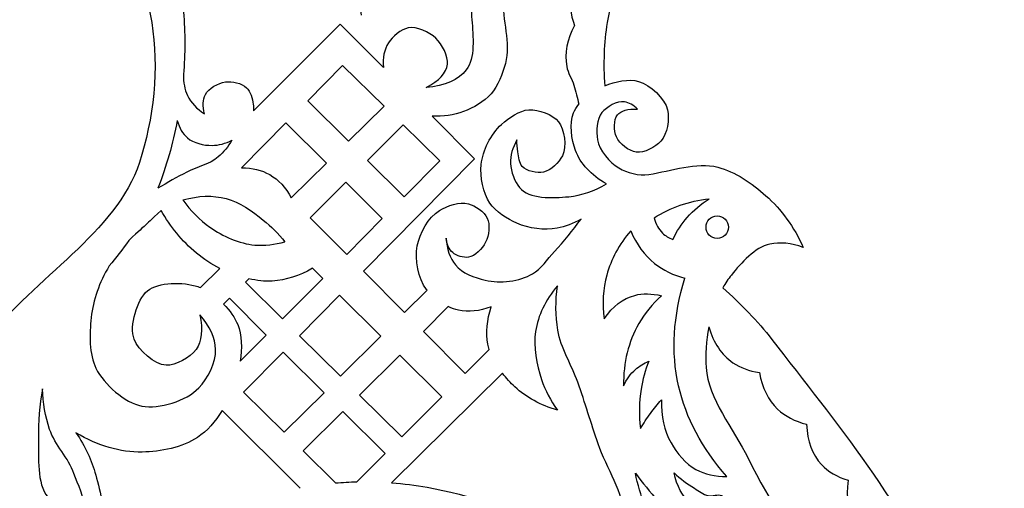
# Model space of a CAD drawing. Units: millimetres. Extents: x -234 to 187, y -256 to 277.
# Drawn here: x -179 to -91, y 49 to 91 of the extents above; entities that cross this region are included whole.
import ezdxf

# ---------------------------------------------------------------- set-up
doc = ezdxf.new("R2010")
doc.units = ezdxf.units.MM
doc.linetypes.add('K5LT32769', pattern=[0])

msp = doc.modelspace()

# ---------------------------------------------------------------- linework, layer by layer
at = {"color": 30, "linetype": 'K5LT32769', "true_color": 0xff8000}
for p, q in [((-158.214, 82.8), (-150.473, 90.541)), ((-150.473, 90.541), (-146.592, 86.653)), ((-153.348, 83.696), (-150.256, 86.824)), ((-150.256, 86.824), (-146.548, 83.198)), ((-153.348, 83.696), (-149.718, 80.066)), ((-149.718, 80.066), (-146.548, 83.198)), ((-142.261, 82.314), (-138.462, 78.509)), ((-159.271, 77.706), (-155.307, 81.715)), ((-155.307, 81.715), (-151.689, 78.119)), ((-148.015, 78.363), (-144.842, 81.53)), ((-144.842, 81.53), (-141.561, 78.321)), ((-138.462, 78.509), (-148.393, 68.473)), ((-148.015, 78.363), (-144.761, 75.109)), ((-144.761, 75.109), (-141.561, 78.321)), ((-154.841, 75.005), (-151.689, 78.119)), ((-153.145, 73.243), (-149.971, 76.411)), ((-149.971, 76.411), (-146.702, 73.161)), ((-153.145, 73.243), (-149.882, 69.968)), ((-149.882, 69.968), (-146.702, 73.161)), ((-162.941, 67.004), (-161.209, 68.715)), ((-152.924, 68.721), (-152.021, 67.822)), ((-158.923, 67.477), (-158.616, 67.784)), ((-155.621, 64.208), (-152.021, 67.822)), ((-148.393, 68.473), (-144.707, 64.774)), ((-158.923, 67.477), (-155.621, 64.208)), ((-160.873, 65.531), (-160.354, 66.049)), ((-160.354, 66.049), (-157.063, 62.761)), ((-150.518, 66.326), (-154.101, 62.704)), ((-150.518, 66.326), (-146.834, 62.658)), ((-144.707, 64.774), (-142.706, 66.765)), ((-143.027, 63.088), (-140.805, 65.3)), ((-159.4, 60.415), (-157.063, 62.761)), ((-154.101, 62.704), (-150.435, 59.075)), ((-150.435, 59.075), (-146.834, 62.658)), ((-143.027, 63.088), (-139.291, 59.337)), ((-155.545, 61.245), (-159.084, 57.668)), ((-155.545, 61.245), (-151.907, 57.611)), ((-148.743, 57.4), (-145.147, 60.979)), ((-145.147, 60.979), (-141.39, 57.238)), ((-139.291, 59.337), (-137.15, 61.478)), ((-145.87, 49.563), (-135.981, 59.355)), ((-159.084, 57.668), (-155.456, 54.081)), ((-155.456, 54.081), (-151.907, 57.611)), ((-148.743, 57.4), (-144.966, 53.662)), ((-144.966, 53.662), (-141.39, 57.238)), ((-160.997, 56.027), (-154.042, 49.072)), ((-153.762, 52.406), (-150.223, 55.928)), ((-150.223, 55.928), (-146.46, 52.168)), ((-153.762, 52.406), (-150.874, 49.552)), ((-148.974, 49.653), (-146.46, 52.168))]:
    msp.add_line(p, q, dxfattribs=at)
msp.add_circle((-116.788, 72.397), 1, dxfattribs=at)
for points, knots in [([(-188.424, 119.702), (-188.909, 116.268), (-188.48, 113.328), (-187.137, 110.883), (-185.843, 108.525), (-183.114, 106.648), (-180.707, 105.187), (-178.23, 103.683), (-174.555, 103.785), (-172.438, 102.063), (-169.445, 99.628), (-167.97, 94.645), (-167.294, 90.671), (-166.615, 86.684), (-167.142, 81.968), (-168.396, 78.177), (-170.48, 71.877), (-177.767, 67.874), (-181.993, 62.376), (-187.695, 54.956), (-194.013, 47.436), (-197.427, 38.857), (-200.012, 32.36), (-201.79, 25.053), (-202.204, 18.095), (-202.753, 8.851), (-201.405, -1.542), (-197.611, -9.834), (-195.285, -14.915), (-191.49, -19.443), (-187.422, -23.749)], [0, 0, 0, 0, 1, 1, 1, 2, 2, 2, 3, 3, 3, 4, 4, 4, 5, 5, 5, 6, 6, 6, 7, 7, 7, 8, 8, 8, 9, 9, 9, 10, 10, 10, 10]), ([(-105.481, 119.702), (-104.996, 116.268), (-105.425, 113.328), (-106.767, 110.883), (-108.062, 108.525), (-110.791, 106.648), (-113.198, 105.187), (-115.675, 103.683), (-119.35, 103.785), (-121.466, 102.063), (-124.46, 99.628), (-125.935, 94.645), (-126.611, 90.671), (-126.915, 88.888), (-126.977, 86.959), (-126.841, 85.032)], [0, 0, 0, 0, 1, 1, 1, 2, 2, 2, 3, 3, 3, 4, 4, 4, 5, 5, 5, 5]), ([(-132.159, 98.66), (-131.561, 98.257), (-130.956, 98.056), (-130.343, 98.054), (-129.871, 98.053), (-129.309, 98.172), (-128.912, 98.408), (-128.368, 98.732), (-127.766, 99.491), (-127.731, 100.046), (-127.692, 100.665), (-128.38, 101.586), (-128.954, 101.936), (-129.555, 102.302), (-130.603, 102.269), (-131.304, 102.114), (-132.653, 101.815), (-133.688, 100.09), (-134.438, 98.838), (-135.461, 97.13), (-135.661, 94.854), (-135.862, 92.82), (-136.051, 90.914), (-135.189, 88.84), (-135.709, 87.029), (-135.98, 86.087), (-136.346, 85.022), (-136.985, 84.299), (-137.605, 83.599), (-138.559, 83.057), (-139.448, 82.726), (-140.32, 82.402), (-141.258, 82.265), (-142.261, 82.314)], [0, 0, 0, 0, 1, 1, 1, 2, 2, 2, 3, 3, 3, 4, 4, 4, 5, 5, 5, 6, 6, 6, 7, 7, 7, 8, 8, 8, 9, 9, 9, 10, 10, 10, 11, 11, 11, 11]), ([(-148.545, 91.32), (-148.814, 92.582), (-148.739, 93.637), (-148.323, 94.485), (-147.735, 95.68), (-145.858, 96.642), (-144.514, 96.834), (-143.067, 97.041), (-140.88, 96.424), (-139.915, 95.4), (-138.985, 94.414), (-138.816, 92.438), (-138.703, 90.924), (-138.593, 89.453), (-138.387, 87.466), (-139.198, 86.448), (-139.903, 85.562), (-141.099, 85.034), (-142.783, 84.865)], [0, 0, 0, 0, 1, 1, 1, 2, 2, 2, 3, 3, 3, 4, 4, 4, 5, 5, 5, 6, 6, 6, 6]), ([(-128.993, 95.733), (-129.489, 94.958), (-129.792, 94.159), (-129.903, 93.339), (-130.03, 92.396), (-129.903, 91.423), (-129.522, 90.421)], [0, 0, 0, 0, 1, 1, 1, 2, 2, 2, 2]), ([(-142.783, 84.865), (-141.617, 85.472), (-140.984, 86.166), (-140.884, 86.946), (-140.795, 87.65), (-141.352, 88.727), (-141.917, 89.268), (-142.504, 89.831), (-143.636, 90.348), (-144.393, 90.197), (-145.026, 90.071), (-145.779, 89.422), (-146.148, 88.855), (-146.538, 88.255), (-146.686, 87.521), (-146.592, 86.653)], [0, 0, 0, 0, 1, 1, 1, 2, 2, 2, 3, 3, 3, 4, 4, 4, 5, 5, 5, 5]), ([(-129.522, 90.421), (-130.218, 89.155), (-130.454, 87.93), (-130.229, 86.744), (-130.122, 86.18), (-129.774, 85.644), (-129.594, 85.079), (-129.415, 84.519), (-129.267, 83.95), (-129.149, 83.371)], [0, 0, 0, 0, 1, 1, 1, 2, 2, 2, 3, 3, 3, 3]), ([(-164.45, 86.028), (-164.476, 85.329), (-164.358, 84.703), (-164.094, 84.151), (-163.787, 83.508), (-163.283, 82.964), (-162.583, 82.519)], [0, 0, 0, 0, 1, 1, 1, 2, 2, 2, 2]), ([(-162.583, 82.519), (-162.758, 83.211), (-162.73, 83.783), (-162.497, 84.237), (-162.211, 84.794), (-161.35, 85.287), (-160.711, 85.37), (-160.124, 85.446), (-159.258, 85.26), (-158.839, 84.855), (-158.494, 84.521), (-158.282, 83.889), (-158.221, 83.378), (-158.198, 83.188), (-158.196, 82.995), (-158.214, 82.8)], [0, 0, 0, 0, 1, 1, 1, 2, 2, 2, 3, 3, 3, 4, 4, 4, 5, 5, 5, 5]), ([(-126.841, 85.032), (-125.911, 85.421), (-124.677, 85.679), (-123.807, 85.418), (-122.769, 85.108), (-121.463, 83.904), (-121.225, 82.866), (-121.039, 82.052), (-121.257, 80.712), (-121.819, 80.077), (-122.292, 79.541), (-123.332, 79.003), (-124.015, 79.098), (-124.651, 79.186), (-125.537, 79.852), (-125.795, 80.463), (-126.021, 80.997), (-126.042, 82.012), (-125.706, 82.421), (-125.384, 82.813), (-124.781, 82.982), (-123.896, 82.926)], [0, 0, 0, 0, 1, 1, 1, 2, 2, 2, 3, 3, 3, 4, 4, 4, 5, 5, 5, 6, 6, 6, 7, 7, 7, 7]), ([(-123.896, 82.926), (-124.285, 83.307), (-124.679, 83.53), (-125.078, 83.593), (-125.732, 83.698), (-126.673, 83.145), (-127.081, 82.629), (-127.531, 82.06), (-127.624, 80.951), (-127.485, 80.213), (-127.306, 79.257), (-126.423, 78.193), (-125.573, 77.683), (-124.84, 77.244), (-123.792, 76.968), (-122.902, 77.108), (-120.874, 77.427), (-118.644, 78.242), (-116.744, 77.757), (-115.21, 77.366), (-113.662, 76.294), (-112.442, 75.21), (-111.05, 73.974), (-109.937, 72.433), (-109.103, 70.586)], [0, 0, 0, 0, 1, 1, 1, 2, 2, 2, 3, 3, 3, 4, 4, 4, 5, 5, 5, 6, 6, 6, 7, 7, 7, 8, 8, 8, 8]), ([(-128.956, 73.121), (-129.649, 72.705), (-130.36, 72.431), (-131.088, 72.3), (-132.24, 72.092), (-133.603, 72.286), (-134.674, 72.745), (-135.569, 73.129), (-136.561, 73.772), (-137.097, 74.55), (-137.722, 75.457), (-137.974, 76.887), (-137.864, 77.987), (-137.738, 79.242), (-137.002, 80.711), (-136.059, 81.573), (-135.406, 82.169), (-134.448, 82.833), (-133.61, 82.884), (-132.751, 82.936), (-131.473, 82.459), (-130.964, 81.82), (-130.418, 81.134), (-130.22, 79.593), (-130.618, 78.779), (-130.907, 78.187), (-131.655, 77.449), (-132.3, 77.32), (-132.869, 77.206), (-133.832, 77.377), (-134.204, 77.814), (-134.463, 78.119), (-134.524, 78.678), (-134.599, 79.125), (-134.66, 79.481), (-134.685, 79.844), (-134.674, 80.213)], [0, 0, 0, 0, 1, 1, 1, 2, 2, 2, 3, 3, 3, 4, 4, 4, 5, 5, 5, 6, 6, 6, 7, 7, 7, 8, 8, 8, 9, 9, 9, 10, 10, 10, 11, 11, 11, 12, 12, 12, 12]), ([(-126.686, 76.256), (-128.07, 77.057), (-128.99, 78.054), (-129.445, 79.246), (-129.821, 80.23), (-130, 81.661), (-129.623, 82.599), (-129.517, 82.864), (-129.353, 83.124), (-129.149, 83.371)], [0, 0, 0, 0, 1, 1, 1, 2, 2, 2, 3, 3, 3, 3]), ([(-165.013, 81.916), (-164.83, 81.253), (-164.529, 80.738), (-164.111, 80.373), (-163.57, 79.9), (-162.639, 79.692), (-161.896, 79.703), (-161.309, 79.711), (-160.72, 79.866), (-160.127, 80.167)], [0, 0, 0, 0, 1, 1, 1, 2, 2, 2, 3, 3, 3, 3]), ([(-160.127, 80.167), (-160.468, 79.585), (-160.874, 79.087), (-161.346, 78.673), (-162.108, 78.004), (-163.226, 77.793), (-164.146, 77.316), (-165.024, 76.86), (-165.891, 76.381), (-166.746, 75.88)], [0, 0, 0, 0, 1, 1, 1, 2, 2, 2, 3, 3, 3, 3]), ([(-134.674, 80.213), (-135.08, 79.494), (-135.27, 78.785), (-135.242, 78.086), (-135.214, 77.359), (-134.88, 76.456), (-134.451, 75.935), (-133.614, 74.917), (-131.487, 74.973), (-130.049, 75.119), (-128.909, 75.235), (-127.788, 75.614), (-126.686, 76.256)], [0, 0, 0, 0, 1, 1, 1, 2, 2, 2, 3, 3, 3, 4, 4, 4, 4]), ([(-159.271, 77.706), (-158.311, 77.703), (-157.473, 77.497), (-156.757, 77.088), (-155.971, 76.639), (-155.333, 75.944), (-154.841, 75.005)], [0, 0, 0, 0, 1, 1, 1, 2, 2, 2, 2]), ([(-164.501, 74.835), (-163.128, 75.221), (-161.842, 75.263), (-160.643, 74.958), (-159.453, 74.656), (-158.317, 73.825), (-157.33, 73.03), (-156.627, 72.464), (-155.984, 71.821), (-155.401, 71.101)], [0, 0, 0, 0, 1, 1, 1, 2, 2, 2, 3, 3, 3, 3]), ([(-164.501, 74.835), (-163.815, 73.851), (-163.015, 73.04), (-162.101, 72.401), (-160.944, 71.592), (-159.479, 70.909), (-158.082, 70.803), (-157.21, 70.736), (-156.317, 70.836), (-155.401, 71.101)], [0, 0, 0, 0, 1, 1, 1, 2, 2, 2, 3, 3, 3, 3]), ([(-122.427, 73.234), (-121.687, 73.701), (-120.914, 74.075), (-120.109, 74.355), (-119.278, 74.644), (-118.413, 74.834), (-117.513, 74.924)], [0, 0, 0, 0, 1, 1, 1, 2, 2, 2, 2]), ([(-120.746, 71.297), (-120.401, 72.025), (-119.975, 72.682), (-119.466, 73.267), (-118.912, 73.905), (-118.261, 74.457), (-117.513, 74.924)], [0, 0, 0, 0, 1, 1, 1, 2, 2, 2, 2]), ([(-161.209, 68.715), (-162.663, 69.44), (-164.019, 70.595), (-165.062, 71.854), (-165.58, 72.479), (-166.041, 73.159), (-166.442, 73.894)], [0, 0, 0, 0, 1, 1, 1, 2, 2, 2, 2]), ([(-142.706, 66.765), (-142.723, 66.787), (-142.739, 66.808), (-142.755, 66.83), (-143.483, 67.814), (-143.814, 69.51), (-143.586, 70.717), (-143.371, 71.855), (-142.585, 73.29), (-141.598, 73.892), (-140.9, 74.318), (-139.79, 74.693), (-139.016, 74.486), (-138.397, 74.32), (-137.586, 73.773), (-137.325, 73.21), (-137.057, 72.633), (-137.167, 71.638), (-137.473, 71.044), (-137.761, 70.485), (-138.421, 69.78), (-139.016, 69.708), (-139.44, 69.657), (-140.079, 69.833), (-140.411, 70.124), (-140.738, 70.411), (-140.936, 70.846), (-141.004, 71.429)], [0, 0, 0, 0, 1, 1, 1, 2, 2, 2, 3, 3, 3, 4, 4, 4, 5, 5, 5, 6, 6, 6, 7, 7, 7, 8, 8, 8, 9, 9, 9, 9]), ([(-141.004, 71.429), (-140.947, 70.438), (-140.67, 69.636), (-140.173, 69.026), (-139.588, 68.306), (-138.435, 67.873), (-137.503, 67.661), (-136.182, 67.36), (-134.446, 67.541), (-133.289, 68.224), (-132.529, 68.673), (-131.956, 69.525), (-131.33, 70.213), (-130.489, 71.137), (-129.698, 72.107), (-128.956, 73.121)], [0, 0, 0, 0, 1, 1, 1, 2, 2, 2, 3, 3, 3, 4, 4, 4, 5, 5, 5, 5]), ([(-122.427, 73.234), (-122.289, 72.67), (-122.037, 72.214), (-121.672, 71.866), (-121.418, 71.624), (-121.11, 71.434), (-120.746, 71.297)], [0, 0, 0, 0, 1, 1, 1, 2, 2, 2, 2]), ([(-124.515, 72.076), (-125.557, 70.853), (-126.269, 69.536), (-126.652, 68.123), (-126.986, 66.89), (-127.069, 65.584), (-126.901, 64.206)], [0, 0, 0, 0, 1, 1, 1, 2, 2, 2, 2]), ([(-124.515, 72.076), (-124.006, 70.86), (-123.294, 69.886), (-122.378, 69.156), (-121.617, 68.549), (-120.715, 68.109), (-119.672, 67.839)], [0, 0, 0, 0, 1, 1, 1, 2, 2, 2, 2]), ([(-109.103, 70.586), (-110.188, 70.981), (-111.184, 71.081), (-112.093, 70.886), (-113.427, 70.6), (-114.641, 69.209), (-115.528, 68.117), (-115.807, 67.775), (-116.06, 67.397), (-116.287, 66.993)], [0, 0, 0, 0, 1, 1, 1, 2, 2, 2, 3, 3, 3, 3]), ([(-171.094, 68.931), (-171.986, 67.439), (-172.521, 65.903), (-172.7, 64.325), (-172.868, 62.852), (-172.89, 61.053), (-172.273, 59.795), (-171.553, 58.326), (-169.698, 56.714), (-168.171, 56.419), (-166.637, 56.122), (-164.204, 56.861), (-163.086, 58.043), (-162.303, 58.87), (-161.551, 60.328), (-161.585, 61.463), (-161.616, 62.497), (-162.09, 63.528), (-163.007, 64.554)], [0, 0, 0, 0, 1, 1, 1, 2, 2, 2, 3, 3, 3, 4, 4, 4, 5, 5, 5, 6, 6, 6, 6]), ([(-152.924, 68.721), (-154.114, 68.044), (-155.316, 67.667), (-156.53, 67.588), (-157.204, 67.544), (-157.915, 67.624), (-158.616, 67.784)], [0, 0, 0, 0, 1, 1, 1, 2, 2, 2, 2]), ([(-115.929, 50.128), (-118.157, 52.657), (-119.595, 55.359), (-120.242, 58.233), (-120.921, 61.245), (-120.731, 64.447), (-119.672, 67.839)], [0, 0, 0, 0, 1, 1, 1, 2, 2, 2, 2]), ([(-163.007, 64.554), (-162.707, 63.245), (-162.817, 62.215), (-163.337, 61.463), (-163.842, 60.732), (-165.174, 60.03), (-166.015, 60.062), (-167.039, 60.1), (-168.485, 61.432), (-168.859, 62.39), (-169.317, 63.561), (-168.608, 65.934), (-167.664, 66.718), (-166.716, 67.505), (-164.473, 67.52), (-163.172, 67.089), (-163.095, 67.064), (-163.018, 67.035), (-162.941, 67.004)], [0, 0, 0, 0, 1, 1, 1, 2, 2, 2, 3, 3, 3, 4, 4, 4, 5, 5, 5, 6, 6, 6, 6]), ([(-131.057, 67.154), (-132.137, 65.869), (-132.79, 64.514), (-133.016, 63.088), (-133.232, 61.719), (-132.946, 60.13), (-132.482, 58.786), (-132.151, 57.83), (-131.677, 56.92), (-131.057, 56.056)], [0, 0, 0, 0, 1, 1, 1, 2, 2, 2, 3, 3, 3, 3]), ([(-127.526, 42.079), (-126.694, 42.238), (-126.061, 42.545), (-125.627, 42.999), (-124.916, 43.742), (-125.086, 45.291), (-125.093, 46.411), (-125.106, 48.698), (-126.68, 50.834), (-127.437, 53.058), (-128.057, 54.883), (-128.598, 56.734), (-129.247, 58.548), (-129.807, 60.113), (-130.758, 61.593), (-131.027, 63.207), (-131.24, 64.484), (-131.25, 65.8), (-131.057, 67.154)], [0, 0, 0, 0, 1, 1, 1, 2, 2, 2, 3, 3, 3, 4, 4, 4, 5, 5, 5, 6, 6, 6, 6]), ([(-116.287, 66.993), (-114.702, 65.52), (-113.171, 64.014), (-111.912, 62.376), (-106.209, 54.956), (-99.892, 47.436), (-96.478, 38.857), (-93.893, 32.36), (-92.114, 25.053), (-91.701, 18.095), (-91.151, 8.851), (-92.5, -1.542), (-96.294, -9.834), (-99.904, -17.72), (-107.052, -24.272), (-113.266, -30.732), (-115.373, -32.922), (-117.738, -34.878), (-119.779, -37.128), (-121.774, -39.329), (-124.044, -41.503), (-125.39, -44.069), (-127.203, -47.525), (-127.708, -51.849), (-127.975, -55.81), (-128.2, -59.148), (-128.216, -62.71), (-127.384, -65.926), (-126.66, -68.727), (-125.643, -71.908), (-123.766, -73.975), (-121.825, -76.111), (-118.157, -76.545), (-115.791, -78.405), (-113.815, -79.959), (-111.699, -81.728), (-110.475, -83.869), (-109.338, -85.858), (-108.673, -88.122), (-108.481, -90.663)], [0, 0, 0, 0, 1, 1, 1, 2, 2, 2, 3, 3, 3, 4, 4, 4, 5, 5, 5, 6, 6, 6, 7, 7, 7, 8, 8, 8, 9, 9, 9, 10, 10, 10, 11, 11, 11, 12, 12, 12, 13, 13, 13, 13]), ([(-126.901, 64.206), (-126.127, 65.331), (-125.213, 66.031), (-124.159, 66.307), (-123.431, 66.498), (-122.635, 66.486), (-121.773, 66.272)], [0, 0, 0, 0, 1, 1, 1, 2, 2, 2, 2]), ([(-121.773, 66.272), (-122.596, 65.515), (-123.269, 64.684), (-123.792, 63.779), (-124.724, 62.166), (-125.179, 60.316), (-125.157, 58.23)], [0, 0, 0, 0, 1, 1, 1, 2, 2, 2, 2]), ([(-160.873, 65.531), (-160.32, 64.958), (-159.863, 64.306), (-159.607, 63.689), (-159.224, 62.769), (-159.221, 61.574), (-159.4, 60.415)], [0, 0, 0, 0, 1, 1, 1, 2, 2, 2, 2]), ([(-136.969, 65.287), (-138.019, 64.893), (-138.998, 64.794), (-139.906, 64.99), (-140.2, 65.053), (-140.505, 65.16), (-140.805, 65.3)], [0, 0, 0, 0, 1, 1, 1, 2, 2, 2, 2]), ([(-137.15, 61.478), (-137.197, 61.629), (-137.236, 61.782), (-137.265, 61.933), (-137.466, 62.979), (-137.367, 64.096), (-136.969, 65.287)], [0, 0, 0, 0, 1, 1, 1, 2, 2, 2, 2]), ([(-117.538, 63.495), (-117.788, 62.25), (-117.87, 60.985), (-117.785, 59.861), (-117.574, 57.074), (-115.368, 54.42), (-114.041, 51.759), (-112.081, 47.829), (-109.559, 44.179), (-107.642, 40.232), (-106.417, 37.711), (-105.092, 35.171), (-104.009, 32.569)], [0, 0, 0, 0, 1, 1, 1, 2, 2, 2, 3, 3, 3, 4, 4, 4, 4]), ([(-117.538, 63.495), (-117.118, 62.054), (-116.404, 60.987), (-115.393, 60.294), (-114.73, 59.839), (-113.94, 59.545), (-113.023, 59.412)], [0, 0, 0, 0, 1, 1, 1, 2, 2, 2, 2]), ([(-125.157, 58.23), (-124.888, 58.808), (-124.532, 59.292), (-124.089, 59.684), (-123.746, 59.987), (-123.35, 60.234), (-122.902, 60.425)], [0, 0, 0, 0, 1, 1, 1, 2, 2, 2, 2]), ([(-122.902, 60.425), (-123.22, 59.607), (-123.447, 58.777), (-123.585, 57.933), (-123.773, 56.78), (-123.792, 55.603), (-123.644, 54.401)], [0, 0, 0, 0, 1, 1, 1, 2, 2, 2, 2]), ([(-131.057, 56.056), (-132.568, 56.489), (-133.837, 57.183), (-134.862, 58.135), (-135.246, 58.493), (-135.633, 58.906), (-135.981, 59.355)], [0, 0, 0, 0, 1, 1, 1, 2, 2, 2, 2]), ([(-113.023, 59.412), (-112.777, 58.033), (-112.234, 56.944), (-111.394, 56.147), (-110.722, 55.509), (-109.86, 55.058), (-108.808, 54.793)], [0, 0, 0, 0, 1, 1, 1, 2, 2, 2, 2]), ([(-177.054, 57.968), (-177.01, 56.697), (-176.797, 55.486), (-176.413, 54.335), (-175.943, 52.928), (-174.714, 51.793), (-174.241, 50.383), (-173.932, 49.461), (-173.118, 48.127), (-173.635, 47.498), (-173.884, 47.196), (-174.488, 46.839), (-174.882, 46.822), (-175.492, 46.795), (-176.126, 47.699), (-176.555, 48.246), (-177.606, 49.583), (-177.36, 51.774), (-177.41, 53.552), (-177.451, 55.017), (-177.332, 56.489), (-177.054, 57.968)], [0, 0, 0, 0, 1, 1, 1, 2, 2, 2, 3, 3, 3, 4, 4, 4, 5, 5, 5, 6, 6, 6, 7, 7, 7, 7]), ([(-123.644, 54.401), (-123.37, 54.873), (-123.073, 55.328), (-122.754, 55.767), (-122.448, 56.187), (-122.121, 56.593), (-121.775, 56.983)], [0, 0, 0, 0, 1, 1, 1, 2, 2, 2, 2]), ([(-121.775, 56.983), (-121.825, 55.519), (-121.538, 54.233), (-120.914, 53.125), (-120.4, 52.213), (-119.599, 51.247), (-118.688, 50.751), (-117.896, 50.32), (-116.976, 50.113), (-115.929, 50.128)], [0, 0, 0, 0, 1, 1, 1, 2, 2, 2, 3, 3, 3, 3]), ([(-160.997, 56.027), (-161.603, 55.052), (-162.361, 54.176), (-163.213, 53.612), (-164.541, 52.731), (-166.501, 52.337), (-168.138, 52.313), (-170.118, 52.284), (-172.091, 52.853), (-174.057, 54.019)], [0, 0, 0, 0, 1, 1, 1, 2, 2, 2, 3, 3, 3, 3]), ([(-108.808, 54.793), (-108.745, 53.274), (-108.3, 52.074), (-107.472, 51.193), (-106.88, 50.563), (-106.093, 50.096), (-105.11, 49.793)], [0, 0, 0, 0, 1, 1, 1, 2, 2, 2, 2]), ([(-174.057, 54.019), (-173.232, 52.825), (-172.644, 51.571), (-172.294, 50.258), (-171.89, 48.745), (-171.314, 46.739), (-172.027, 45.48), (-172.453, 44.728), (-173.343, 43.746), (-174.164, 43.581), (-174.898, 43.434), (-175.986, 43.826), (-176.627, 44.264), (-177.436, 44.817), (-177.957, 45.707), (-178.191, 46.932)], [0, 0, 0, 0, 1, 1, 1, 2, 2, 2, 3, 3, 3, 4, 4, 4, 5, 5, 5, 5]), ([(-124.101, 50.412), (-123.892, 49.413), (-123.612, 48.44), (-123.259, 47.493), (-123.027, 46.869), (-122.8, 46.23), (-122.469, 45.655), (-122.235, 45.247), (-122.049, 44.678), (-121.662, 44.488), (-121.385, 44.351), (-120.911, 44.237), (-120.649, 44.385), (-120.48, 44.48), (-120.331, 44.708), (-120.237, 44.9), (-120.132, 45.115), (-120.042, 45.403), (-120.082, 45.621), (-120.134, 45.898), (-120.481, 46.104), (-120.683, 46.342), (-121.142, 46.884), (-121.631, 47.4), (-122.092, 47.939), (-122.781, 48.747), (-123.451, 49.571), (-124.101, 50.412)], [0, 0, 0, 0, 1, 1, 1, 2, 2, 2, 3, 3, 3, 4, 4, 4, 5, 5, 5, 6, 6, 6, 7, 7, 7, 8, 8, 8, 9, 9, 9, 9]), ([(-120.649, 50.447), (-120.399, 49.3), (-119.901, 48.367), (-119.155, 47.647), (-118.843, 47.347), (-118.485, 47.027), (-118.09, 46.857), (-117.676, 46.68), (-117.132, 46.508), (-116.717, 46.634), (-116.453, 46.714), (-116.117, 46.888), (-115.978, 47.115), (-115.844, 47.334), (-115.774, 47.728), (-115.875, 47.956), (-115.959, 48.147), (-116.208, 48.323), (-116.407, 48.42), (-116.742, 48.583), (-117.218, 48.336), (-117.592, 48.42), (-118.034, 48.52), (-118.432, 48.831), (-118.829, 49.073), (-119.476, 49.467), (-120.083, 49.925), (-120.649, 50.447)], [0, 0, 0, 0, 1, 1, 1, 2, 2, 2, 3, 3, 3, 4, 4, 4, 5, 5, 5, 6, 6, 6, 7, 7, 7, 8, 8, 8, 9, 9, 9, 9]), ([(-145.87, 49.563), (-144.795, 49.479), (-143.732, 49.343), (-142.702, 49.161), (-138.942, 48.497), (-134.918, 47.158), (-131.81, 45.039), (-128.352, 42.68), (-125.722, 38.797), (-123.38, 35.193), (-122.137, 33.279), (-121.026, 31.275), (-120.047, 29.179)], [0, 0, 0, 0, 1, 1, 1, 2, 2, 2, 3, 3, 3, 4, 4, 4, 4]), ([(-105.11, 49.793), (-105.329, 48.207), (-105.067, 46.954), (-104.325, 46.033), (-103.804, 45.388), (-103.048, 44.906), (-102.055, 44.588)], [0, 0, 0, 0, 1, 1, 1, 2, 2, 2, 2])]:
    msp.add_open_spline(points, degree=3, knots=knots, dxfattribs=at)
for points in [[(-164.463, 91.606), (-164.305, 89.771), (-164.304, 87.89), (-164.45, 86.028)], [(-165.013, 81.916), (-165.413, 79.884), (-165.966, 77.814), (-166.746, 75.88)], [(-166.442, 73.894), (-168.366, 72.108), (-167.404, 73.001), (-169.327, 71.215)], [(-169.327, 71.215), (-169.884, 70.434), (-170.481, 69.674), (-171.094, 68.931)], [(-150.874, 49.552), (-150.246, 49.607), (-149.611, 49.64), (-148.974, 49.653)]]:
    msp.add_open_spline(points, degree=3, dxfattribs=at)

doc.saveas('drawing.dxf')
